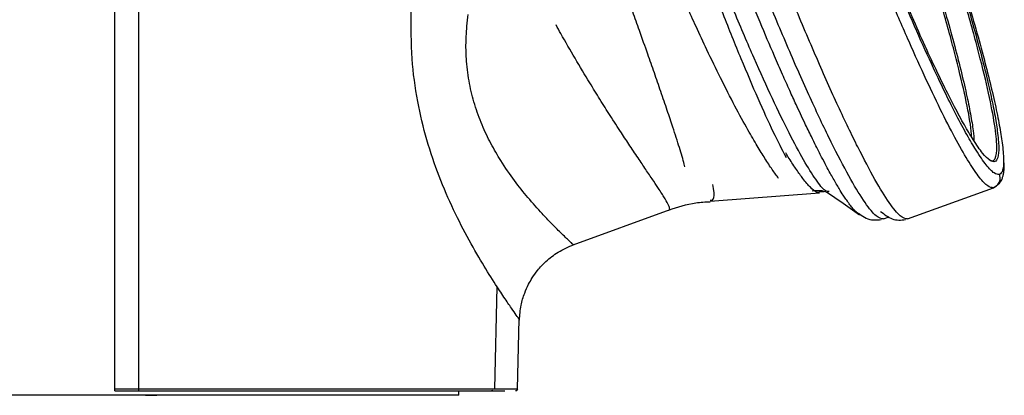
# Model space of a CAD drawing. Units: inches. Extents: x 0.3 to 16.7, y 0.2 to 10.7.
# Drawn here: x 2.6 to 2.8, y 6.2 to 6.3 of the extents above; entities that cross this region are included whole.
import ezdxf

# ---------------------------------------------------------------- set-up
doc = ezdxf.new("R2010")
doc.units = ezdxf.units.IN
doc.header["$MEASUREMENT"] = 0

msp = doc.modelspace()

# ---------------------------------------------------------------- linework, layer by layer
at = {"color": 7, "linetype": 'Continuous', "lineweight": 25}
for p, q in [((2.6428, 6.1898), (2.6428, 6.27249)), ((2.80708, 6.2261), (2.82542, 6.23278)), ((2.76486, 6.22993), (2.78823, 6.23165)), ((2.78818, 6.23194), (2.78921, 6.232)), ((2.78981, 6.23203), (2.79033, 6.23205)), ((2.73561, 6.22057), (2.75635, 6.22812)), ((2.80192, 6.2261), (2.80312, 6.22654)), ((2.71884, 6.1898), (2.71938, 6.21157)), ((2.72367, 6.1898), (2.72406, 6.20471)), ((2.72405, 6.20472), (2.72408, 6.20468)), ((2.64422, 6.18843), (2.6466, 6.18843)), ((2.71116, 6.18843), (2.71116, 6.18938))]:
    msp.add_line(p, q, dxfattribs=at)
at = {"color": 7, "linetype": 'Continuous', "lineweight": 25, "flags": 128}
for points in [[(2.63763, 6.1898), (2.63763, 6.23115), (2.63763, 6.27249)], [(2.78977, 6.23192), (2.79328, 6.22944), (2.79679, 6.22695)]]:
    msp.add_lwpolyline(points, dxfattribs=at)
at = {"color": 7, "linetype": 'Continuous', "lineweight": 25}
for points, knots in [([(2.82542, 6.23278), (2.82505, 6.2328), (2.8243, 6.23285), (2.82251, 6.23477), (2.82029, 6.238), (2.81761, 6.24264), (2.81453, 6.24856), (2.81111, 6.25567), (2.80741, 6.26385), (2.80348, 6.27296), (2.79939, 6.28283), (2.79522, 6.29332), (2.79104, 6.30422), (2.78691, 6.31536), (2.78291, 6.32655), (2.7791, 6.33759), (2.77556, 6.3483), (2.77234, 6.3585), (2.7695, 6.368), (2.76708, 6.37664), (2.76513, 6.38429), (2.76368, 6.3908), (2.76275, 6.39607), (2.76238, 6.39998), (2.76251, 6.4026), (2.76306, 6.40311), (2.76333, 6.40337)], [0, 0, 0, 0, 0.041667, 0.083333, 0.125, 0.166667, 0.208333, 0.25, 0.291667, 0.333333, 0.375, 0.416667, 0.458333, 0.5, 0.541667, 0.583334, 0.625, 0.666667, 0.708333, 0.75, 0.791667, 0.833333, 0.875, 0.916667, 0.958333, 1, 1, 1, 1]), ([(2.82672, 6.23558), (2.82637, 6.2356), (2.82565, 6.23564), (2.82393, 6.23745), (2.82194, 6.24034), (2.81977, 6.24401), (2.81758, 6.24808), (2.81519, 6.25284), (2.81236, 6.25879), (2.80906, 6.26608), (2.80531, 6.27478), (2.8014, 6.28424), (2.79736, 6.29438), (2.79323, 6.30512), (2.78913, 6.31617), (2.78517, 6.32728), (2.78142, 6.33816), (2.778, 6.34852), (2.77492, 6.35827), (2.7722, 6.36735), (2.77004, 6.37505), (2.76839, 6.38143), (2.76716, 6.38662), (2.76622, 6.39114), (2.76552, 6.39534), (2.76519, 6.39883), (2.76534, 6.40133), (2.76587, 6.40182), (2.76613, 6.40206)], [0, 0, 0, 0, 0.040674, 0.082063, 0.124076, 0.156033, 0.187986, 0.219731, 0.251471, 0.292672, 0.333463, 0.373757, 0.415408, 0.45752, 0.5, 0.542484, 0.584596, 0.626242, 0.666541, 0.707331, 0.748529, 0.780273, 0.812014, 0.843971, 0.875924, 0.917941, 0.959328, 1, 1, 1, 1]), ([(2.80767, 6.30953), (2.8086, 6.30686), (2.81072, 6.30076), (2.81355, 6.29223), (2.81617, 6.28401), (2.81839, 6.27681), (2.82039, 6.26998), (2.82215, 6.26363), (2.82364, 6.25787), (2.82483, 6.25279), (2.82572, 6.24843), (2.82635, 6.24448), (2.82663, 6.24125), (2.82643, 6.23908), (2.82579, 6.23816), (2.8247, 6.23845), (2.82315, 6.23999), (2.82129, 6.24265), (2.81924, 6.24607), (2.81711, 6.24999), (2.81476, 6.25464), (2.81219, 6.26001), (2.80946, 6.26601), (2.80661, 6.27253), (2.80367, 6.27947), (2.8004, 6.28745), (2.79683, 6.29647), (2.79304, 6.30637), (2.7906, 6.313), (2.7894, 6.31627)], [0, 0, 0, 0, 0.033435, 0.076607, 0.110354, 0.144104, 0.178569, 0.213039, 0.247503, 0.281973, 0.31572, 0.349471, 0.392639, 0.434629, 0.475359, 0.516085, 0.558076, 0.601248, 0.634994, 0.668745, 0.70321, 0.73768, 0.772144, 0.806614, 0.840361, 0.874112, 0.917279, 0.959271, 1, 1, 1, 1]), ([(2.82452, 6.23877), (2.8248, 6.23864), (2.82534, 6.23839), (2.82596, 6.23914), (2.82626, 6.24126), (2.82578, 6.246), (2.8245, 6.2527), (2.82278, 6.25979), (2.82062, 6.26785), (2.81804, 6.27682), (2.81432, 6.28873), (2.8107, 6.29975), (2.80825, 6.30677), (2.80734, 6.30941)], [0, 0, 0, 0, 0.058128, 0.112754, 0.222288, 0.331822, 0.441355, 0.550889, 0.605514, 0.715049, 0.824582, 0.934116, 1, 1, 1, 1]), ([(2.80792, 6.30962), (2.80892, 6.30672), (2.81117, 6.30027), (2.81414, 6.29131), (2.81686, 6.28281), (2.81915, 6.27536), (2.82122, 6.2683), (2.82304, 6.26173), (2.82458, 6.25576), (2.82581, 6.25051), (2.82672, 6.24601), (2.8274, 6.24187), (2.82752, 6.23988), (2.82758, 6.23877)], [0, 0, 0, 0, 0.089026, 0.198503, 0.284099, 0.369685, 0.457102, 0.544508, 0.631926, 0.719331, 0.804928, 0.890513, 1, 1, 1, 1]), ([(2.82076, 6.24359), (2.82069, 6.24444), (2.82051, 6.24675), (2.81931, 6.25276), (2.81762, 6.25979), (2.81546, 6.26785), (2.81287, 6.27682), (2.80915, 6.28873), (2.80571, 6.2992), (2.80347, 6.30566), (2.80275, 6.30774)], [0, 0, 0, 0, 0.088816, 0.241375, 0.393934, 0.470017, 0.622577, 0.775136, 0.927695, 1, 1, 1, 1]), ([(2.80308, 6.30786), (2.80381, 6.30575), (2.80574, 6.30021), (2.80838, 6.29223), (2.81101, 6.28401), (2.81322, 6.27681), (2.81522, 6.26998), (2.81698, 6.26363), (2.81847, 6.25787), (2.81966, 6.25278), (2.82054, 6.24845), (2.82112, 6.245), (2.82122, 6.24347), (2.82126, 6.24279)], [0, 0, 0, 0, 0.071613, 0.188637, 0.280114, 0.371601, 0.465024, 0.558459, 0.651881, 0.745316, 0.836792, 0.928281, 1, 1, 1, 1]), ([(2.80192, 6.2261), (2.80144, 6.22617), (2.80049, 6.22631), (2.79808, 6.22928), (2.79504, 6.23422), (2.79135, 6.24118), (2.78715, 6.24993), (2.78252, 6.26029), (2.7776, 6.2719), (2.77419, 6.28045), (2.77249, 6.28472)], [0, 0, 0, 0, 0.125, 0.25, 0.375, 0.5, 0.625, 0.75, 0.875, 1, 1, 1, 1]), ([(2.80708, 6.2261), (2.80661, 6.22617), (2.80565, 6.22631), (2.80325, 6.22928), (2.8002, 6.23422), (2.79652, 6.24118), (2.79231, 6.24993), (2.78769, 6.26029), (2.78276, 6.2719), (2.77936, 6.28045), (2.77766, 6.28472)], [0, 0, 0, 0, 0.125, 0.25, 0.375, 0.5, 0.625, 0.75, 0.875, 1, 1, 1, 1]), ([(2.78972, 6.23207), (2.78963, 6.2321), (2.7891, 6.23228), (2.7875, 6.23439), (2.78494, 6.23842), (2.7818, 6.24428), (2.77824, 6.2516), (2.7743, 6.2603), (2.7701, 6.27009), (2.76717, 6.27734), (2.76571, 6.28096)], [0, 0, 0, 0, 0.02788, 0.166745, 0.305625, 0.444516, 0.583405, 0.72228, 0.86114, 1, 1, 1, 1]), ([(2.71938, 6.21157), (2.71847, 6.21298), (2.71662, 6.21587), (2.71337, 6.22145), (2.71003, 6.2279), (2.7069, 6.2351), (2.70424, 6.24288), (2.70222, 6.25131), (2.70094, 6.26063), (2.70097, 6.26719), (2.70098, 6.27063)], [0, 0, 0, 0, 0.119174, 0.242874, 0.368109, 0.49078, 0.611442, 0.73162, 0.859202, 1, 1, 1, 1]), ([(2.8256, 6.23287), (2.82612, 6.23325), (2.82698, 6.23387), (2.82734, 6.23484), (2.82753, 6.23549), (2.82765, 6.23621), (2.82771, 6.237), (2.82774, 6.23759), (2.82771, 6.23799), (2.82771, 6.23807)], [0, 0, 0, 0, 0.229579, 0.376911, 0.513729, 0.661811, 0.814466, 0.964332, 1, 1, 1, 1]), ([(2.82542, 6.23278), (2.82571, 6.23293), (2.82628, 6.23323), (2.82676, 6.23402), (2.82691, 6.23484), (2.82679, 6.23533), (2.82672, 6.23558)], [0, 0, 0, 0, 0.280038, 0.5590551, 0.7792223, 1, 1, 1, 1]), ([(2.78669, 6.23212), (2.78742, 6.23218), (2.78878, 6.23228), (2.78972, 6.23188), (2.79016, 6.23169)], [0, 0, 0, 0, 0.528977, 1, 1, 1, 1]), ([(2.75601, 6.228), (2.75792, 6.22864), (2.76081, 6.2296), (2.76384, 6.22974), (2.76487, 6.22979)], [0, 0, 0, 0, 0.661605, 1, 1, 1, 1]), ([(2.79565, 6.22801), (2.79665, 6.22724), (2.79866, 6.2257), (2.8005, 6.22587), (2.80142, 6.22596)], [0, 0, 0, 0, 0.497396, 1, 1, 1, 1]), ([(2.79675, 6.22698), (2.79675, 6.22698), (2.79665, 6.22704), (2.79653, 6.22714), (2.79635, 6.2273), (2.79617, 6.22747), (2.79593, 6.2277), (2.79576, 6.2279), (2.79569, 6.22796), (2.79569, 6.22796)], [0, 0, 0, 0, 0.0023435, 0.3015454, 0.3589759, 0.5393446, 0.8327661, 0.9994665, 1, 1, 1, 1]), ([(2.8013, 6.2277), (2.80214, 6.22707), (2.80398, 6.22567), (2.80566, 6.22586), (2.80659, 6.22596)], [0, 0, 0, 0, 0.452401, 1, 1, 1, 1]), ([(2.72414, 6.20446), (2.72421, 6.20553), (2.72435, 6.20751), (2.72512, 6.21009), (2.72597, 6.21202), (2.7269, 6.21364), (2.72809, 6.21531), (2.72989, 6.21722), (2.73245, 6.21921), (2.73461, 6.22013), (2.73576, 6.22063)], [0, 0, 0, 0, 0.152323, 0.280198, 0.378703, 0.451185, 0.544211, 0.668712, 0.822693, 1, 1, 1, 1]), ([(2.63763, 6.18843), (2.63691, 6.18843), (2.63331, 6.18843), (2.62683, 6.18843), (2.61977, 6.18843), (2.61292, 6.18843), (2.60762, 6.18844), (2.60131, 6.18843), (2.59654, 6.18843), (2.59101, 6.18843), (2.58592, 6.18843), (2.58154, 6.18843), (2.57772, 6.18843), (2.57514, 6.18843), (2.57255, 6.18843), (2.57099, 6.18843), (2.56994, 6.18843), (2.5694, 6.18843), (2.56933, 6.18843), (2.5693, 6.18843)], [0, 0, 0, 0, 0.020131, 0.100808, 0.181484, 0.221761, 0.302438, 0.342715, 0.423391, 0.463669, 0.544345, 0.625021, 0.665298, 0.745975, 0.786252, 0.866928, 0.907206, 0.953537, 1, 1, 1, 1]), ([(2.6428, 6.18843), (2.64208, 6.18843), (2.63848, 6.18843), (2.63199, 6.18843), (2.62494, 6.18843), (2.61808, 6.18843), (2.61278, 6.18844), (2.60648, 6.18843), (2.60171, 6.18843), (2.59617, 6.18843), (2.59109, 6.18843), (2.5867, 6.18843), (2.58289, 6.18843), (2.58031, 6.18843), (2.57772, 6.18843), (2.57616, 6.18843), (2.57511, 6.18843), (2.57457, 6.18843), (2.5745, 6.18843), (2.57446, 6.18843)], [0, 0, 0, 0, 0.0201308, 0.1008076, 0.1814837, 0.2217612, 0.3024376, 0.342715, 0.4233909, 0.4636682, 0.5443449, 0.6250213, 0.6652983, 0.745975, 0.7862522, 0.8669285, 0.907206, 0.953537, 1, 1, 1, 1]), ([(2.63763, 6.1898), (2.64175, 6.1898), (2.64998, 6.1898), (2.66205, 6.1898), (2.67355, 6.1898), (2.68421, 6.1898), (2.6938, 6.1898), (2.70205, 6.1898), (2.70893, 6.1898), (2.71209, 6.1898), (2.71368, 6.1898)], [0, 0, 0, 0, 0.124999, 0.249997, 0.374995, 0.499996, 0.625001, 0.750004, 0.875003, 1, 1, 1, 1]), ([(2.63763, 6.18938), (2.63763, 6.18938), (2.63763, 6.18939), (2.63763, 6.18949), (2.63763, 6.18963), (2.63763, 6.18974), (2.63763, 6.1898)], [0, 0, 0, 0, 0.250384, 0.500125, 0.749706, 1, 1, 1, 1]), ([(2.63763, 6.18938), (2.64106, 6.18938), (2.64798, 6.18938), (2.65827, 6.18938), (2.66751, 6.18938), (2.6756, 6.18938), (2.68252, 6.18938), (2.68898, 6.18938), (2.6955, 6.18938), (2.70181, 6.18938), (2.70756, 6.18938), (2.71207, 6.18938), (2.71484, 6.18938), (2.71566, 6.18938), (2.71582, 6.18938)], [0, 0, 0, 0, 0.095626, 0.192934, 0.291708, 0.366841, 0.441964, 0.516598, 0.59122, 0.688087, 0.783987, 0.878721, 0.976644, 1, 1, 1, 1]), ([(2.706, 6.18843), (2.706, 6.18843), (2.70602, 6.18843), (2.70589, 6.18843), (2.70534, 6.18843), (2.70373, 6.18843), (2.70148, 6.18843), (2.69917, 6.18843), (2.69566, 6.18843), (2.69239, 6.18843), (2.68776, 6.18843), (2.68261, 6.18843), (2.67686, 6.18843), (2.67074, 6.18843), (2.66556, 6.18844), (2.65883, 6.18843), (2.65326, 6.18843), (2.64573, 6.18843), (2.64096, 6.18843), (2.63763, 6.18843)], [0, 0, 0, 0, 0.000115, 0.020243, 0.100906, 0.181568, 0.221839, 0.302502, 0.342772, 0.423435, 0.463705, 0.544368, 0.625031, 0.665301, 0.745964, 0.786235, 0.866897, 0.907168, 1, 1, 1, 1]), ([(2.6428, 6.1898), (2.64692, 6.1898), (2.65515, 6.1898), (2.66722, 6.1898), (2.67871, 6.1898), (2.68938, 6.1898), (2.69897, 6.1898), (2.70721, 6.1898), (2.71409, 6.1898), (2.71726, 6.1898), (2.71884, 6.1898)], [0, 0, 0, 0, 0.124999, 0.249996, 0.374994, 0.499996, 0.625, 0.750004, 0.875003, 1, 1, 1, 1]), ([(2.6428, 6.18938), (2.6428, 6.18938), (2.6428, 6.18939), (2.6428, 6.18949), (2.6428, 6.18963), (2.6428, 6.18974), (2.6428, 6.1898)], [0, 0, 0, 0, 0.250404, 0.500084, 0.749685, 1, 1, 1, 1]), ([(2.6428, 6.18938), (2.64623, 6.18938), (2.65315, 6.18938), (2.66343, 6.18938), (2.67268, 6.18938), (2.68076, 6.18938), (2.68769, 6.18938), (2.69415, 6.18938), (2.70067, 6.18938), (2.70697, 6.18938), (2.71272, 6.18938), (2.71724, 6.18938), (2.72001, 6.18938), (2.72083, 6.18938), (2.72098, 6.18938)], [0, 0, 0, 0, 0.095626, 0.192934, 0.291708, 0.366841, 0.441964, 0.516597, 0.591221, 0.688087, 0.783987, 0.878722, 0.976644, 1, 1, 1, 1]), ([(2.71116, 6.18843), (2.71116, 6.18843), (2.71119, 6.18843), (2.71106, 6.18843), (2.71051, 6.18843), (2.70889, 6.18843), (2.70665, 6.18843), (2.70433, 6.18843), (2.70083, 6.18843), (2.69755, 6.18843), (2.69292, 6.18843), (2.68778, 6.18843), (2.68203, 6.18843), (2.67591, 6.18843), (2.67073, 6.18844), (2.664, 6.18843), (2.65842, 6.18843), (2.65089, 6.18843), (2.64613, 6.18843), (2.6428, 6.18843)], [0, 0, 0, 0, 0.000115, 0.020243, 0.100906, 0.181569, 0.221839, 0.302502, 0.342772, 0.423435, 0.463706, 0.544368, 0.625031, 0.665301, 0.745964, 0.786234, 0.866897, 0.907168, 1, 1, 1, 1]), ([(2.71845, 6.18949), (2.7184, 6.18946), (2.71831, 6.18939), (2.71819, 6.18938), (2.71813, 6.18938)], [0, 0, 0, 0, 0.499115, 1, 1, 1, 1]), ([(2.71884, 6.1898), (2.71984, 6.1898), (2.72184, 6.1898), (2.72346, 6.1898), (2.72363, 6.1898), (2.72371, 6.1898)], [0, 0, 0, 0, 0.342956, 0.68591, 1, 1, 1, 1]), ([(2.72361, 6.18949), (2.72357, 6.18946), (2.72347, 6.18939), (2.72336, 6.18938), (2.7233, 6.18938)], [0, 0, 0, 0, 0.499115, 1, 1, 1, 1]), ([(2.72361, 6.18949), (2.72365, 6.18954), (2.72373, 6.18963), (2.72374, 6.18974), (2.72375, 6.1898)], [0, 0, 0, 0, 0.499231, 1, 1, 1, 1])]:
    msp.add_open_spline(points, degree=3, knots=knots, dxfattribs=at)
at = {"color": 8, "linetype": 'Continuous', "lineweight": 25}
for points, knots in [([(2.79569, 6.22796), (2.79562, 6.22805), (2.79546, 6.22822), (2.79521, 6.22853), (2.79491, 6.22891), (2.79458, 6.22935), (2.79424, 6.22982), (2.79382, 6.23042), (2.79325, 6.23128), (2.79236, 6.2327), (2.79142, 6.23431), (2.79049, 6.23597), (2.78966, 6.23749), (2.78866, 6.2394), (2.78758, 6.2415), (2.78639, 6.24392), (2.78498, 6.24682), (2.78344, 6.25012), (2.78184, 6.25362), (2.7803, 6.25705), (2.7782, 6.26185), (2.77549, 6.26823), (2.7723, 6.27599), (2.77013, 6.28145), (2.7691, 6.28405)], [0, 0, 0, 0, 0.015022, 0.031866, 0.05049, 0.070892, 0.093074, 0.109795, 0.14083, 0.186177, 0.245837, 0.275411, 0.311081, 0.352848, 0.400708, 0.438478, 0.490098, 0.555568, 0.602071, 0.652992, 0.708328, 0.805449, 0.907604, 1, 1, 1, 1]), ([(2.77951, 6.23478), (2.77907, 6.23537), (2.77818, 6.23658), (2.77664, 6.23893), (2.7749, 6.24174), (2.77278, 6.24539), (2.77017, 6.25017), (2.76721, 6.25594), (2.76441, 6.26171), (2.76199, 6.26691), (2.75974, 6.27189), (2.75748, 6.27707), (2.75589, 6.28088), (2.75512, 6.28273)], [0, 0, 0, 0, 0.081046, 0.165533, 0.244946, 0.334066, 0.449236, 0.568337, 0.676859, 0.759577, 0.830051, 0.917077, 1, 1, 1, 1]), ([(2.7595, 6.23721), (2.75945, 6.2374), (2.75917, 6.23855), (2.75831, 6.24136), (2.75708, 6.24522), (2.7557, 6.2493), (2.75438, 6.25317), (2.75298, 6.25722), (2.75146, 6.26156), (2.74991, 6.26594), (2.7483, 6.27053), (2.74671, 6.27501), (2.74558, 6.2782), (2.74501, 6.27981)], [0, 0, 0, 0, 0.02431, 0.144992, 0.273553, 0.365772, 0.464101, 0.553642, 0.640044, 0.742794, 0.821828, 0.910262, 1, 1, 1, 1]), ([(2.78117, 6.23918), (2.78027, 6.24092), (2.77844, 6.24443), (2.77516, 6.25165), (2.77155, 6.26014), (2.76766, 6.26977), (2.76494, 6.27692), (2.76358, 6.2805)], [0, 0, 0, 0, 0.195706, 0.396067, 0.596688, 0.79789, 1, 1, 1, 1]), ([(2.73559, 6.22064), (2.73559, 6.22063), (2.73559, 6.22063), (2.73526, 6.22095), (2.73475, 6.22142), (2.73399, 6.22215), (2.73302, 6.22308), (2.73195, 6.22414), (2.73097, 6.22514), (2.72996, 6.22619), (2.72838, 6.22787), (2.72609, 6.23045), (2.72306, 6.23424), (2.72035, 6.23813), (2.718, 6.24215), (2.71608, 6.24615), (2.71451, 6.25045), (2.71336, 6.25503), (2.71278, 6.25947), (2.71266, 6.26288), (2.71276, 6.26538), (2.71288, 6.26741), (2.71308, 6.26897), (2.71318, 6.26981)], [0, 0, 0, 0, 0.045138, 0.085814, 0.125609, 0.173513, 0.224531, 0.262124, 0.300336, 0.328842, 0.36024, 0.445414, 0.520425, 0.597064, 0.65519, 0.712711, 0.771039, 0.826718, 0.883723, 0.929489, 0.945537, 0.970838, 1, 1, 1, 1]), ([(2.75614, 6.22805), (2.75614, 6.22805), (2.75623, 6.22803), (2.75626, 6.22825), (2.75608, 6.22889), (2.75532, 6.2303), (2.75419, 6.23209), (2.75282, 6.23416), (2.75137, 6.23632), (2.74967, 6.23884), (2.74785, 6.24156), (2.74577, 6.2447), (2.74362, 6.24802), (2.74135, 6.2516), (2.73886, 6.25564), (2.73606, 6.26032), (2.73363, 6.2645), (2.73229, 6.26693), (2.73195, 6.26754)], [0, 0, 0, 0, 0.001167, 0.048885, 0.133192, 0.214418, 0.298742, 0.360025, 0.424861, 0.485944, 0.553411, 0.611579, 0.683559, 0.745508, 0.80544, 0.890911, 0.972718, 1, 1, 1, 1]), ([(2.78819, 6.23173), (2.78798, 6.23173), (2.78751, 6.23174), (2.78633, 6.23276), (2.7849, 6.23443), (2.78334, 6.2366), (2.7821, 6.23846), (2.78127, 6.23981), (2.78103, 6.24021)], [0, 0, 0, 0, 0.170298, 0.384863, 0.605214, 0.766847, 0.931897, 1, 1, 1, 1]), ([(2.82758, 6.23877), (2.82756, 6.23791), (2.82751, 6.23622), (2.82698, 6.23579), (2.82672, 6.23558)], [0, 0, 0, 0, 0.507636, 1, 1, 1, 1]), ([(2.76485, 6.23014), (2.76503, 6.23011), (2.76559, 6.23002), (2.76585, 6.23115), (2.76556, 6.23287), (2.76545, 6.23349)], [0, 0, 0, 0, 0.228852, 0.722108, 1, 1, 1, 1]), ([(2.72408, 6.20468), (2.7241, 6.20466), (2.72415, 6.20459), (2.72371, 6.2052), (2.72277, 6.20653), (2.72133, 6.2086), (2.72003, 6.21057), (2.71938, 6.21157)], [0, 0, 0, 0, 0.086343, 0.308153, 0.53094, 0.763883, 1, 1, 1, 1])]:
    msp.add_open_spline(points, degree=3, knots=knots, dxfattribs=at)

doc.saveas('drawing.dxf')
